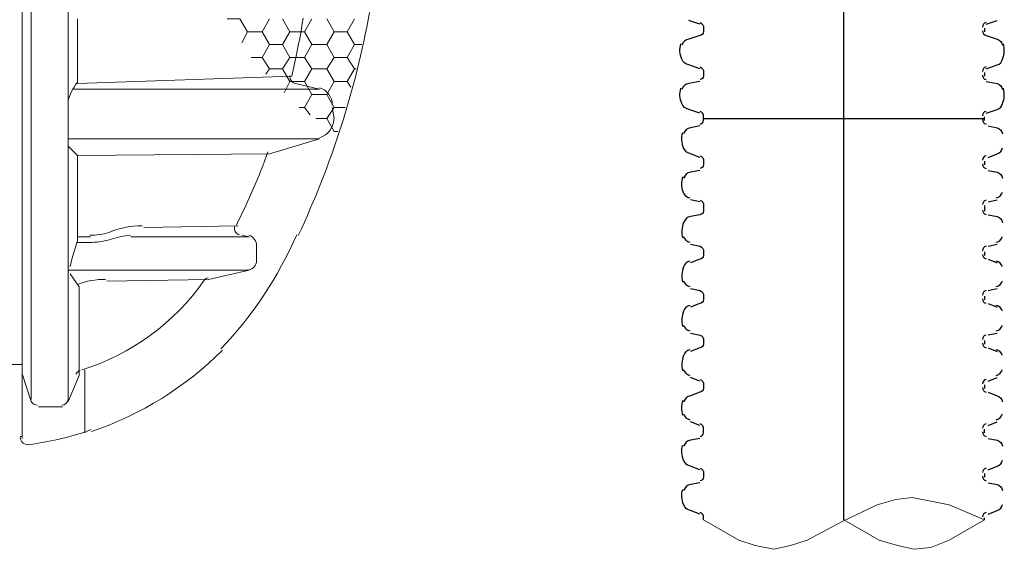
# Model space of a CAD drawing. Units: inches. Extents: x -15.6 to 15.6, y -11.8 to 11.8.
# Drawn here: x -11.2 to -10.8, y -9.4 to -9.2 of the extents above; entities that cross this region are included whole.
import ezdxf

# ---------------------------------------------------------------- set-up
doc = ezdxf.new("R2010")
doc.units = ezdxf.units.IN
doc.header["$MEASUREMENT"] = 0
for name, color, linetype in [('PDF6_0', 7, 'Continuous'), ('PDF6_0-PAVEMENT', 7, 'Continuous'), ('PDF6_18 INCH PROFILE', 7, 'Continuous'), ('PDF6_45in Chamber', 7, 'Continuous'), ('PDF6_45in Chamber Outline', 7, 'Continuous')]:
    doc.layers.add(name, color=color, linetype=linetype)

msp = doc.modelspace()

# ---------------------------------------------------------------- linework, layer by layer
at = {"layer": 'PDF6_0', "lineweight": 5}
for points in [[(-11.2157788521809, -8.854548999254941), (-11.2157788521809, -9.119570199254944), (-11.2157788521809, -9.383757999254943)], [(-11.1941104521809, -8.928721599254942), (-11.1899434521809, -8.922887799254944), (-11.1899434521809, -8.882884599254943), (-11.1949438521809, -8.871216999254944), (-11.1949438521809, -9.119570199254944), (-11.1949438521809, -9.367089999254944), (-11.1899434521809, -9.355422399254945), (-11.1899434521809, -9.315419199254944), (-11.1941104521809, -9.309585399254942)], [(-11.2116118521809, -8.872050399254942), (-11.2116118521809, -9.119570199254944), (-11.2116118521809, -9.366256599254942)], [(-11.0757676521809, -9.234579399254944), (-11.0749342521809, -9.239579799254944)], [(-10.9082542521809, -9.239579799254944), (-10.7815774521809, -9.239579799254944)], [(-11.1949438521809, -9.248747199254943), (-11.0816014521809, -9.248747199254943), (-11.1041032521809, -9.255414399254942), (-11.1907768521809, -9.256247799254943), (-11.1949438521809, -9.252080799254944)], [(-11.1941104521809, -9.306251799254945), (-11.1932770521809, -9.302918199254943), (-11.1907768521809, -9.294584199254942), (-11.1907768521809, -9.256247799254943)], [(-11.1182710521809, -9.287916999254943), (-11.1607744521809, -9.288750399254944)], [(-11.1849430521809, -9.292917399254943), (-11.1907768521809, -9.292917399254943)], [(-11.1166042521809, -9.292083999254942), (-11.1132706521809, -9.292917399254943), (-11.1666082521809, -9.292917399254943)], [(-11.1949438521809, -9.307918599254943), (-11.1132706521809, -9.307918599254943), (-11.1316054521809, -9.312085599254942), (-11.1774424521809, -9.312918999254943)], [(-11.1874432521809, -9.381257799254943), (-11.1874432521809, -9.352922199254945)], [(-11.2082782521809, -9.369590199254944), (-11.1974440521809, -9.369590199254944)]]:
    msp.add_lwpolyline(points, dxfattribs=at)
for points in [[(-11.0889005193929, -9.194349047750944, -0.01694721944018763), (-11.0941024521809, -9.220411599254945), (-11.1907768521809, -9.223745199254942), (-11.1907768521809, -9.194576199254943)], [(-11.0948601794609, -9.220168213118942, 0.4145510415901878), (-11.0924356521809, -9.223745199254942), (-11.0816014521809, -9.226245399254942), (-11.1924436521809, -9.226245399254942)], [(-11.1615018937049, -9.287920682882945, 0.1054179159834873), (-11.1766721988989, -9.290932198784944, -0.09326697509823265), (-11.1852367090049, -9.292083665894943)], [(-11.1907768521809, -9.295417599254943), (-11.1841096521809, -9.295417599254943, 0.06586444324067854), (-11.1753298665209, -9.293892935624946, -0.05780476975963708), (-11.1668935583369, -9.292158063512943)], [(-11.11348946135092, -9.292201516988996, -0.349042650253138), (-11.1099370521809, -9.297084399254942), (-11.1099370521809, -9.303751599254944, -0.3491513533280753), (-11.1134903197529, -9.307801273202944)], [(-11.1318455713889, -9.311327113580944, 0.1840776564731956), (-11.13357034269313, -9.31248495620078, -0.1647887849903), (-11.1888144118649, -9.352909639916945)], [(-11.20871341199091, -9.368756740917185, -0.314450361696904), (-11.2116118521809, -9.367089999254944), (-11.2157788521809, -9.354588999254943)], [(-11.2166122521809, -9.383341299254944, 0.4544439167297313), (-11.2124491108229, -9.386541096884944, 0.0432902698919132), (-11.1869465374469, -9.38078731995294, 0.002969743210973343), (-11.1845724725369, -9.37974201133494)]]:
    msp.add_lwpolyline(points, format="xyb", dxfattribs=at)
at = {"layer": 'PDF6_0', "lineweight": 25}
msp.add_lwpolyline([(-10.9082542521809, -9.239579799254944), (-10.7815774521809, -9.239579799254944)], dxfattribs=at)
at = {"layer": 'PDF6_0', "lineweight": 15}
msp.add_lwpolyline([(-10.8449158521809, -9.420427599254943), (-10.8290812521809, -9.429594999254942), (-10.8207472521809, -9.432095199254942), (-10.8132466521809, -9.433761999254944), (-10.8057460521809, -9.432928599254943), (-10.7974120521809, -9.429594999254942), (-10.7815774521809, -9.420427599254943), (-10.7974120521809, -9.413760399254944), (-10.8057460521809, -9.412093599254945), (-10.8140800521809, -9.410426799254942), (-10.8215806521809, -9.411260199254944), (-10.8299146521809, -9.413760399254944), (-10.8457492521809, -9.421260999254944), (-10.8615838521809, -9.429594999254942), (-10.8690844521809, -9.432095199254942), (-10.8765850521809, -9.433761999254944), (-10.8849190521809, -9.432095199254942), (-10.8924196521809, -9.429594999254942), (-10.9082542521809, -9.420427599254943)], dxfattribs=at)
at = {"layer": 'PDF6_0', "lineweight": 5}
for centre, radius, start, end in [((-11.458715139344, -9.119153446496746), 0.4062826941007135, 334.7863827302635, 349.700315146324), ((-11.17285877762911, -9.237496286880443), 0.02291847077879913, 142.1960376536259, 165.5804632249473), ((-11.08368494788771, -9.23332929786897), 0.007917297085029177, 359.05516955242, 74.82244444787572), ((-11.0845183405297, -9.2391631010228), 0.009584092041954846, 287.5890508003201, 1.527100246086366), ((-11.39121232058615, -9.150821636789232), 0.3046106609482202, 333.3197587521777, 340.0817755376322), ((-11.11702096564994, -9.2891671007214), 0.002916886771162468, 153.3305533661257, 256.9810232192634), ((-11.25203186764844, -9.22249500429658), 0.1745974494719847, 316.2085004679533, 336.5661493024716), ((-11.18869335461594, -9.307501907123463), 0.006250499144375159, 165.9703513538857, 192.7055933852005), ((-11.17869253427248, -9.345005006555319), 0.03291940850585079, 88.93985719924794, 111.4068254598098), ((-11.2336969300546, -9.234996128515835), 0.153762262704175, 288.7097116419195, 314.8571785911734), ((-11.18869333487348, -9.355839117507653), 0.002916924500488249, 105.6228354586244, 159.1697531825222), ((-11.19786075983703, -9.36583989106914), 0.002916911897430506, 270.3737199951412, 340.1200801918433)]:
    msp.add_arc(centre, radius, start, end, dxfattribs=at)
at = {"layer": 'PDF6_0-PAVEMENT', "lineweight": 0}
for points in [[(-11.1232714521809, -9.194576199254943), (-11.1174376521809, -9.194576199254943), (-11.1141040521809, -9.200409999254944), (-11.1074368521809, -9.200409999254944), (-11.1041032521809, -9.194576199254943)], [(-11.0982694521809, -9.194576199254943), (-11.0949358521809, -9.200409999254944), (-11.0882686521809, -9.200409999254944), (-11.0849350521809, -9.194576199254943)], [(-11.0782678521809, -9.194576199254943), (-11.0749342521809, -9.200409999254944), (-11.0691004521809, -9.200409999254944), (-11.0657668521809, -9.194576199254943)], [(-11.1166042521809, -9.205410399254944), (-11.1141040521809, -9.200409999254944)], [(-11.1074368521809, -9.200409999254944), (-11.1041032521809, -9.206243799254942), (-11.0982694521809, -9.206243799254942), (-11.0949358521809, -9.200409999254944)], [(-11.0882686521809, -9.200409999254944), (-11.0849350521809, -9.206243799254942), (-11.0782678521809, -9.206243799254942), (-11.0749342521809, -9.200409999254944)], [(-11.0691004521809, -9.200409999254944), (-11.0657668521809, -9.206243799254942), (-11.0624332521809, -9.206243799254942)], [(-11.1074368521809, -9.212077599254943), (-11.1041032521809, -9.206243799254942)], [(-11.0982694521809, -9.206243799254942), (-11.0949358521809, -9.212077599254943), (-11.0882686521809, -9.212077599254943), (-11.0849350521809, -9.206243799254942)], [(-11.0782678521809, -9.206243799254942), (-11.0749342521809, -9.212077599254943), (-11.0691004521809, -9.212077599254943), (-11.0657668521809, -9.206243799254942)], [(-11.1124372521809, -9.212077599254943), (-11.1074368521809, -9.212077599254943), (-11.1041032521809, -9.217077999254943), (-11.0982694521809, -9.217077999254943), (-11.0949358521809, -9.212077599254943)], [(-11.0882686521809, -9.212077599254943), (-11.0849350521809, -9.217077999254943), (-11.0782678521809, -9.217077999254943), (-11.0749342521809, -9.212077599254943)], [(-11.0691004521809, -9.212077599254943), (-11.0657668521809, -9.217077999254943), (-11.0649334521809, -9.217077999254943)], [(-11.1057700521809, -9.219578199254943), (-11.1041032521809, -9.217077999254943)], [(-11.0982694521809, -9.217077999254943), (-11.0949358521809, -9.222911799254945), (-11.0882686521809, -9.222911799254945), (-11.0849350521809, -9.217077999254943)], [(-11.0782678521809, -9.217077999254943), (-11.0749342521809, -9.222911799254945), (-11.0691004521809, -9.222911799254945), (-11.0674336521809, -9.225411999254945)], [(-11.0691004521809, -9.222911799254945), (-11.0657668521809, -9.217077999254943)], [(-11.0974360521809, -9.227912199254945), (-11.0949358521809, -9.222911799254945)], [(-11.0882686521809, -9.222911799254945), (-11.0849350521809, -9.228745599254943), (-11.0782678521809, -9.228745599254943), (-11.0749342521809, -9.222911799254945)], [(-11.0882686521809, -9.234579399254944), (-11.0849350521809, -9.228745599254943)], [(-11.0782678521809, -9.228745599254943), (-11.0749342521809, -9.234579399254944), (-11.0699338521809, -9.234579399254944)], [(-11.0907688521809, -9.234579399254944), (-11.0882686521809, -9.234579399254944), (-11.0857684521809, -9.237912999254942)], [(-11.0782678521809, -9.239579799254944), (-11.0749342521809, -9.234579399254944)], [(-11.0832682521809, -9.239579799254944), (-11.0782678521809, -9.239579799254944), (-11.0749342521809, -9.245413599254942), (-11.0732674521809, -9.245413599254942)], [(-11.0749342521809, -9.245413599254942), (-11.0749342521809, -9.245413599254942)]]:
    msp.add_lwpolyline(points, dxfattribs=at)
at = {"layer": 'PDF6_18 INCH PROFILE', "color": 40, "lineweight": 25, "true_color": 0xffbf00}
msp.add_lwpolyline([(-10.8449158521809, -9.420427599254943), (-10.8449158521809, -7.946976399254942), (-11.1557740521809, -7.946976399254942)], dxfattribs=at)
at = {"layer": 'PDF6_18 INCH PROFILE', "lineweight": 25}
for points in [[(-10.9099210521809, -9.197076399254943), (-10.9149214521809, -9.195409599254944)], [(-10.7807440521809, -9.197076399254943), (-10.7757436521809, -9.195409599254944)], [(-10.7815774521809, -9.198743199254942), (-10.7815774521809, -9.199576599254943), (-10.7815774521809, -9.200409999254944)], [(-10.7815774521809, -9.218744799254942), (-10.7815774521809, -9.219578199254943), (-10.7815774521809, -9.220411599254945)], [(-10.7815774521809, -9.240413199254942), (-10.7815774521809, -9.239579799254944), (-10.7815774521809, -9.238746399254943)], [(-10.7815774521809, -9.258747999254943), (-10.7815774521809, -9.259581399254945), (-10.7815774521809, -9.260414799254942)], [(-10.9099210521809, -9.277082799254945), (-10.9140880521809, -9.276249399254944)], [(-10.7815774521809, -9.278749599254944), (-10.7815774521809, -9.279582999254941), (-10.7815774521809, -9.281249799254944)], [(-10.7799106521809, -9.277082799254945), (-10.7757436521809, -9.276249399254944)], [(-10.7799106521809, -9.297084399254942), (-10.7757436521809, -9.296250999254944)], [(-10.7815774521809, -9.299584599254942), (-10.7815774521809, -9.300417999254943), (-10.7815774521809, -9.301251399254944)], [(-10.7799106521809, -9.302918199254943), (-10.7757436521809, -9.304584999254942)], [(-10.7815774521809, -9.319586199254942), (-10.7815774521809, -9.320419599254944), (-10.7815774521809, -9.321252999254945)], [(-10.7799106521809, -9.317085999254942), (-10.7757436521809, -9.316252599254945)], [(-10.7799106521809, -9.322919799254944), (-10.7757436521809, -9.324586599254943)], [(-10.7799106521809, -9.337087599254943), (-10.7757436521809, -9.336254199254942)], [(-10.7815774521809, -9.339587799254943), (-10.7815774521809, -9.340421199254944), (-10.7815774521809, -9.341254599254942)], [(-10.7799106521809, -9.342921399254944), (-10.7757436521809, -9.344588199254943)], [(-10.9099210521809, -9.357922599254945), (-10.9140880521809, -9.356255799254942)], [(-10.7815774521809, -9.359589399254943), (-10.7815774521809, -9.360422799254945), (-10.7815774521809, -9.361256199254942)], [(-10.7799106521809, -9.357922599254945), (-10.7757436521809, -9.356255799254942)], [(-10.9099210521809, -9.377924199254942), (-10.9140880521809, -9.376257399254943)], [(-10.7799106521809, -9.377924199254942), (-10.7757436521809, -9.376257399254943)], [(-10.7815774521809, -9.381257799254943), (-10.7815774521809, -9.380424399254942), (-10.7815774521809, -9.379590999254944)], [(-10.7815774521809, -9.399592599254945), (-10.7815774521809, -9.400425999254942), (-10.7815774521809, -9.401259399254943)], [(-10.7815774521809, -9.420427599254943), (-10.7815774521809, -9.419594199254945)]]:
    msp.add_lwpolyline(points, dxfattribs=at)
for points in [[(-10.90983518697897, -9.196304445837217, -0.3445522008779595), (-10.9082542521809, -9.198743199254942), (-10.9082542521809, -9.199576599254943), (-10.9082542521809, -9.200409999254944, -0.3445522010124337), (-10.9099210521809, -9.202076799254943), (-10.9149214521809, -9.203743599254942, 0.2761250533493816), (-10.91810529853456, -9.20644523203504)], [(-10.7824108521809, -9.199993299254942, 0.3445522012615795), (-10.7807440521809, -9.202076799254943), (-10.7757436521809, -9.203743599254942, -0.2761250533822258), (-10.7733932058269, -9.206445232034945)], [(-10.9099210521809, -9.217077999254943), (-10.9149214521809, -9.215411199254945, -0.2761250533721004), (-10.9181052985349, -9.212709566474942, -0.1754962660334972), (-10.9185154896809, -9.205896479804942)], [(-10.7807440521809, -9.217077999254943), (-10.7757436521809, -9.215411199254945, 0.2761250532119372), (-10.77339320582709, -9.212709566474889, 0.1754962660363592), (-10.77298301468095, -9.20589647980496)], [(-10.9098351869789, -9.216306045836905, -0.3445522012247565), (-10.9082542521809, -9.218744799254942), (-10.9082542521809, -9.219578199254943), (-10.9082542521809, -9.220411599254945, -0.3445522010009981), (-10.9098351869789, -9.222016952672941)], [(-10.9099210521809, -9.237079599254944), (-10.9149214521809, -9.235412799254942, -0.2761250532788522), (-10.9181052985349, -9.232711166474942, -0.1754962660291234), (-10.9185154896809, -9.225898079804942)], [(-10.9099210521809, -9.222911799254945), (-10.9149214521809, -9.223745199254942, 0.2761250533203199), (-10.91810529853506, -9.226446832034895)], [(-10.7807440521809, -9.222911799254945), (-10.7757436521809, -9.223745199254942, -0.2761250534053233), (-10.7733932058269, -9.226446832034942)], [(-10.7807440521809, -9.237079599254944), (-10.7757436521809, -9.235412799254942, 0.2761250534348793), (-10.77339320582687, -9.232711166474953, 0.175496266036343), (-10.77298301468089, -9.225898079804939)], [(-10.9098351869789, -9.242018477666942, 0.3445318441447564), (-10.9082542521809, -9.240413199254942), (-10.9082542521809, -9.239579799254944), (-10.9082542521809, -9.238746399254943, 0.3445522015715082), (-10.90983518697882, -9.236307645836597)], [(-10.9099210521809, -9.242913399254942), (-10.9140880521809, -9.243746799254943, 0.2760664489704669), (-10.91727204854705, -9.246448423700901)], [(-10.7799106521809, -9.242913399254942), (-10.7757436521809, -9.243746799254943, -0.2760664491572973), (-10.7733930558149, -9.246448423700944)], [(-10.9099210521809, -9.257081199254944), (-10.9140880521809, -9.255414399254942, -0.2760664491414303), (-10.9172720485469, -9.252712774808941, -0.175543240995175), (-10.9176820396769, -9.245899663136942)], [(-10.7799106521809, -9.257081199254944), (-10.7757436521809, -9.255414399254942, 0.276066449082145), (-10.77339305581511, -9.25271277480888)], [(-10.90983518697886, -9.256309320842774, -0.3445318440917835), (-10.9082542521809, -9.258747999254943), (-10.9082542521809, -9.259581399254945), (-10.9082542521809, -9.260414799254942, -0.3445318443940818), (-10.9098351869789, -9.262020077666943)], [(-10.9176820396769, -9.265901263136943, 0.1755432409668195), (-10.91768203967688, -9.272429735372935, 0.2760664490674251), (-10.91445300637489, -9.275333634332895)], [(-10.9099210521809, -9.262914999254942), (-10.9140880521809, -9.263748399254943, 0.276066449167482), (-10.91727204854708, -9.26645002370089)], [(-10.7799106521809, -9.262914999254942), (-10.7757436521809, -9.263748399254943, -0.2760664491082207), (-10.7733930558149, -9.266450023700944)], [(-10.909835186979, -9.276310920843326, -0.3445318445127812), (-10.9082542521809, -9.278749599254944), (-10.9082542521809, -9.279582999254941), (-10.9082542521809, -9.281249799254944, -0.3445318443096465), (-10.9099210521809, -9.282916599254943), (-10.9140880521809, -9.283749999254944, 0.2760664491183881), (-10.91727204854711, -9.286451623700884, 0.1755432409668195), (-10.91768203967683, -9.293264735372919)], [(-10.7799106521809, -9.282916599254943), (-10.7757436521809, -9.283749999254944, -0.2760664491822497), (-10.7733930558149, -9.286451623700945)], [(-10.9140880521809, -9.296250999254944), (-10.90983518697875, -9.297145920842315, -0.3445318442647641), (-10.9082542521809, -9.299584599254942), (-10.9082542521809, -9.300417999254943), (-10.9082542521809, -9.301251399254944, -0.3445318443571004), (-10.9099210521809, -9.302918199254943), (-10.9140880521809, -9.304584999254942)], [(-10.9144530063749, -9.303833964176942, 0.2760664491924857), (-10.91727204854669, -9.306453223701006, 0.1755432409668034), (-10.91768203967676, -9.31326633537289)], [(-10.9140880521809, -9.316252599254945), (-10.90983518697888, -9.317147520842866, -0.3445318445437695), (-10.9082542521809, -9.319586199254942), (-10.9082542521809, -9.320419599254944), (-10.9082542521809, -9.321252999254945, -0.344531844586463), (-10.9099210521809, -9.322919799254944), (-10.9140880521809, -9.324586599254943)], [(-10.9144530063749, -9.323835564176942, 0.2760664491433885), (-10.91727204854671, -9.326454823700999, 0.1755432409951911), (-10.91768203967687, -9.33326793537293)], [(-10.9140880521809, -9.336254199254942), (-10.90983518697881, -9.337149120842586, -0.3445318446525997), (-10.9082542521809, -9.339587799254943), (-10.9082542521809, -9.340421199254944), (-10.9082542521809, -9.341254599254942, -0.3445318443148535), (-10.9099210521809, -9.342921399254944), (-10.9140880521809, -9.344588199254943)], [(-10.9144530063749, -9.343837164176943, 0.2760664490943356), (-10.91727204854766, -9.346456423700726, 0.1755432409667869), (-10.91768203967697, -9.353269535372966)], [(-10.90983518697895, -9.357150720843137, -0.3445318442539237), (-10.9082542521809, -9.359589399254943), (-10.9082542521809, -9.360422799254945), (-10.9082542521809, -9.361256199254942, -0.3445318446259857), (-10.9099210521809, -9.362922999254945), (-10.9140880521809, -9.364589799254944, 0.2760664490842342), (-10.91727204854753, -9.36729142370076)], [(-10.7799106521809, -9.362922999254945), (-10.7757436521809, -9.364589799254944, -0.2760664492711536), (-10.7733930558149, -9.367291423700944)], [(-10.9098351869789, -9.382863077666943, 0.3445318441708778), (-10.9082542521809, -9.381257799254943), (-10.9082542521809, -9.380424399254942), (-10.9082542521809, -9.379590999254944, 0.3445318443761052), (-10.90983518697888, -9.37715232084286)], [(-10.9099210521809, -9.397925799254942), (-10.9140880521809, -9.396258999254943, -0.2760664490766712), (-10.9172720485469, -9.393557374808942, -0.1755432409668033), (-10.9176820396769, -9.386744263136944)], [(-10.9099210521809, -9.383757999254943), (-10.9140880521809, -9.384591399254944, 0.2760664490352021), (-10.91727204854666, -9.387293023701016)], [(-10.7799106521809, -9.383757999254943), (-10.7757436521809, -9.384591399254944, -0.2760664490990192), (-10.7733930558149, -9.387293023700945)], [(-10.7799106521809, -9.397925799254942), (-10.7757436521809, -9.396258999254943, 0.2760664491404196), (-10.77339305581517, -9.393557374808864)], [(-10.90983518697902, -9.397153920843412, -0.3445318446284784), (-10.9082542521809, -9.399592599254945), (-10.9082542521809, -9.400425999254942), (-10.9082542521809, -9.401259399254943, -0.3445318445835942), (-10.9098351869789, -9.402864677666944)], [(-10.9099210521809, -9.403759599254943), (-10.9140880521809, -9.404592999254945, 0.2760664491092311), (-10.91727204854714, -9.407294623700874)], [(-10.7799106521809, -9.403759599254943), (-10.7757436521809, -9.404592999254945, -0.2760664491730276), (-10.7733930558149, -9.407294623700942)], [(-10.9099210521809, -9.417927399254943), (-10.9140880521809, -9.416260599254944, -0.2760664491257238), (-10.9172720485469, -9.413558974808943, -0.1755432409951747), (-10.9176820396769, -9.406745863136944)], [(-10.7799106521809, -9.417927399254943), (-10.7757436521809, -9.416260599254944, 0.2760664490663665), (-10.77339305581475, -9.41355897480899)], [(-10.9082542521809, -9.420427599254943), (-10.9082542521809, -9.419594199254945, 0.3445318444316167), (-10.90983518697915, -9.417155520843963)]]:
    msp.add_lwpolyline(points, format="xyb", dxfattribs=at)
for centre, radius, start, end in [((-10.78032740009523, -9.198326387721448), 0.002083452089376509, 103.9570543467713, 180.003067216445), ((-10.78032740009672, -9.218327987719952), 0.002083452087564216, 103.9570543168751, 180.0030672576038), ((-10.78032740009511, -9.219995010787933), 0.002083452088778861, 179.9969327974043, 256.0429456533187), ((-10.78032740009304, -9.238329587721623), 0.002083452090073086, 103.9570544039999, 180.0030672116544), ((-10.78032735108142, -9.239996497464187), 0.002083501099481625, 180.0000492454081, 256.0418917356813), ((-10.78032735108199, -9.258331301046937), 0.002083501099629823, 103.9581082411192, 179.9999507206171), ((-10.78032735108002, -9.259998097461914), 0.002083501100887614, 180.0000493078986, 256.0418917132323), ((-10.77699375110316, -9.271665699704009), 0.003750296793095012, 282.0300302352104, 343.7622012103952), ((-10.78032735108226, -9.278332901046422), 0.002083501099064777, 103.9581082370282, 179.9999507347101), ((-10.78032735108287, -9.280833097463951), 0.002083501098030342, 180.0000492518318, 256.0418917759624), ((-10.9136713532595, -9.291667299705225), 0.003750296791709368, 196.237798775413, 257.9699697736832), ((-10.77699375110273, -9.291667299704518), 0.00375029679250686, 282.0300302303825, 343.7622012160227), ((-10.78032735108056, -9.29916790104668), 0.002083501099724148, 103.958108280768, 179.9999507276636), ((-10.78032735108123, -9.300834697463252), 0.002083501099671696, 180.0000492710541, 256.041891736795), ((-10.7769937511022, -9.30750189880445), 0.003750296791549262, 16.23779877274059, 77.96996977457194), ((-10.91367135325913, -9.311668899704195), 0.003750296792351227, 196.2377987889443, 257.9699697714548), ((-10.7769937511023, -9.311668899705026), 0.003750296791919763, 282.0300302255652, 343.7622012216411), ((-10.78032735108102, -9.319169501047785), 0.002083501100687802, 103.9581082613208, 179.9999506972549), ((-10.78032735108089, -9.320836297462687), 0.002083501100018086, 180.0000492866004, 256.0418917313005), ((-10.77699375110183, -9.32750349880342), 0.003750296790907402, 16.2377987592092, 77.96996977680035), ((-10.91367135325888, -9.331670499705332), 0.003750296792267588, 196.237798771212, 257.9699697641825), ((-10.77699375110187, -9.331670499705535), 0.003750296791331612, 282.0300302207373, 343.7622012272685), ((-10.78032735108255, -9.339171101045416), 0.00208350109801769, 103.9581082361064, 179.9999507624321), ((-10.78032735108247, -9.340837897464514), 0.002083501098431798, 180.0000492364076, 256.0418917615278), ((-10.77699375110159, -9.347505098804557), 0.003750296790989335, 16.23779877694919, 77.96996978409933), ((-10.91367135325999, -9.351672099705215), 0.00375029679123822, 196.2377987776789, 257.969969781096), ((-10.77699375110144, -9.351672099706047), 0.003750296790743212, 282.0300302159239, 343.7622012329064), ((-10.78032735108093, -9.359172701047264), 0.002083501100201758, 103.9581082670339, 179.9999507116044), ((-10.78032735108093, -9.360839497463015), 0.002083501099972789, 180.0000492775998, 256.0418917303384), ((-10.90867101976457, -9.370006899255209), 0.009584034499955917, 160.0871135114207, 199.9128864856038), ((-10.91367135326042, -9.371673699705724), 0.003750296790681475, 196.2377987720579, 257.9699697859255), ((-10.77699375110328, -9.371673699704104), 0.003750296793025068, 282.0300302373252, 343.7622012123378), ((-10.78032735108138, -9.379174301046628), 0.002083501099476829, 103.9581082594804, 179.9999507291292), ((-10.78032735108165, -9.380841097464156), 0.002083501099257804, 180.0000492461652, 256.0418917418372), ((-10.78032735108286, -9.39917590104605), 0.002083501098558351, 103.9581082236775, 179.9999507450051), ((-10.78032735108102, -9.40084269746249), 0.002083501099888412, 180.0000492919737, 256.0418917360574), ((-10.78032735108135, -9.419177501046054), 0.002083501098926445, 103.958108263796, 179.9999507448586)]:
    msp.add_arc(centre, radius, start, end, dxfattribs=at)
at = {"layer": 'PDF6_45in Chamber', "lineweight": 9}
msp.add_lwpolyline([(-11.2257796521809, -9.350421999254944), (-11.2157788521809, -9.350421999254944)], dxfattribs=at)
at = {"layer": 'PDF6_45in Chamber Outline', "lineweight": 15}
msp.add_lwpolyline([(-11.2157788521809, -9.382924599254942), (-11.2166122521809, -9.382924599254942)], dxfattribs=at)

doc.saveas('drawing.dxf')
